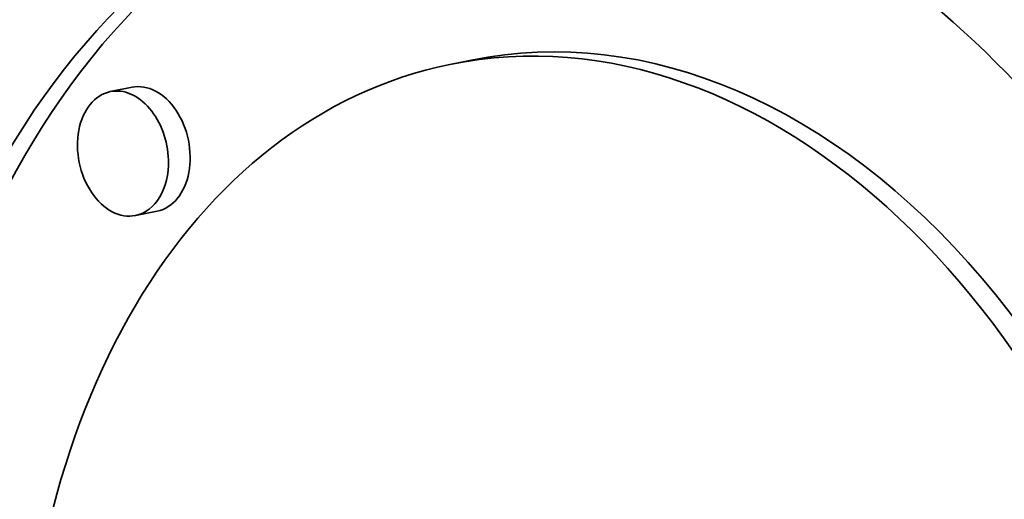
# Model space of a CAD drawing. Extents: x 0 to 10.8, y 0 to 8.3.
# Drawn here: x 8.2 to 8.3, y 3.7 to 3.8 of the extents above; entities that cross this region are included whole.
import ezdxf

# ---------------------------------------------------------------- set-up
doc = ezdxf.new("R2010")
doc.units = 0
doc.header["$MEASUREMENT"] = 0
doc.layers.get('0').update_dxf_attribs({"lineweight": 13})

msp = doc.modelspace()

# ---------------------------------------------------------------- linework, layer by layer
at = {"color": 7, "lineweight": 35, "ltscale": 3.77109e-05}
for p, q in [((8.218888, 3.779545), (8.21741, 3.779244)), ((8.19581, 3.777697), (8.194332, 3.777396)), ((8.197528, 3.769274), (8.19605, 3.768973))]:
    msp.add_line(p, q, dxfattribs=at)
at = {"color": 7, "lineweight": 35, "ltscale": 0.03937}
for centre, major_axis, start_param, end_param in [((8.187264, 5.295792), (0.375402, -1.841492), 3.141577, 6.283169), ((8.228576, 3.724495), (0.014166, -0.06949), 0.000036, 3.141629), ((8.228576, 3.724495), (0.014166, -0.06949), 3.141629, 4.46699), ((8.230054, 3.724796), (-0.014166, 0.06949), 0.014917, 1.325398), ((8.228576, 3.724495), (0.011161, -0.05475), 0.000119, 3.141711), ((8.230054, 3.724796), (-0.011161, 0.05475), 4.46699, 6.283304), ((8.228576, 3.724495), (0.011161, -0.05475), 3.141711, 4.46699), ((8.196669, 3.773485), (-0.000859, 0.004212), 3.141711, 6.283304), ((8.195191, 3.773184), (0.000859, -0.004212), 3.141711, 6.283304), ((8.195191, 3.773184), (0.000859, -0.004212), 1.325398, 3.141711), ((8.195191, 3.773184), (0.000859, -0.004212), 0.000119, 1.325398)]:
    msp.add_ellipse(centre, major_axis=major_axis, ratio=0.705219, start_param=start_param, end_param=end_param, dxfattribs=at)

doc.saveas('drawing.dxf')
